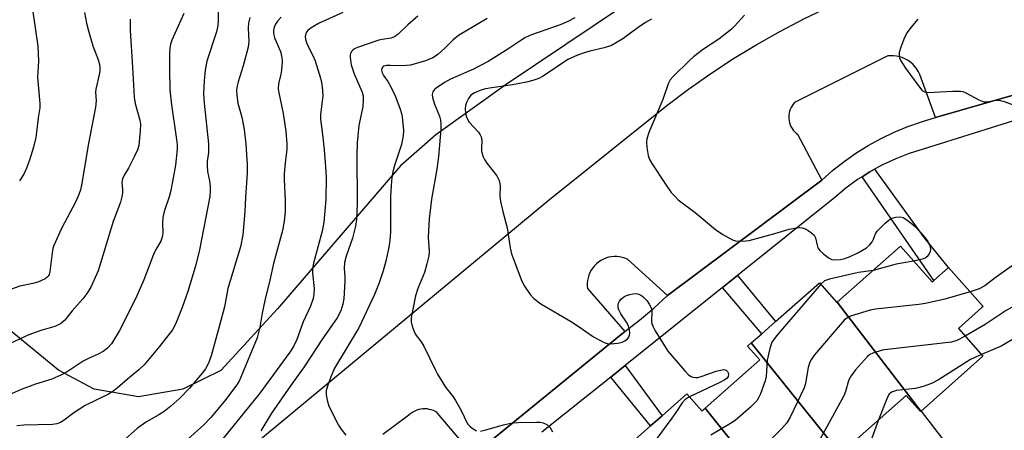
# Model space of a CAD drawing. Units: inches. Extents: x 1315761 to 1321762, y 513448 to 517448.
# Drawn here: x 1317919 to 1318176, y 515147 to 515254 of the extents above; entities that cross this region are included whole.
import ezdxf

# ---------------------------------------------------------------- set-up
doc = ezdxf.new("R2010")
doc.units = ezdxf.units.IN
doc.header["$MEASUREMENT"] = 0
for name, color, linetype in [('BLDG-Footprint', 5, 'Continuous'), ('CULTRL-Pad', 6, 'Continuous'), ('NTRL-Trees', 3, 'Continuous'), ('TRANS-Non Street Sidewalk', 7, 'Continuous'), ('TRANS-Parking Lot', 4, 'Continuous'), ('TRANS-Street Sidewalk', 7, 'Continuous'), ('Undefined', 1, 'Continuous')]:
    doc.layers.add(name, color=color, linetype=linetype)

msp = doc.modelspace()

# ---------------------------------------------------------------- linework, layer by layer
at = {"layer": 'BLDG-Footprint'}
for points, elevation in [([(1318154.07, 515151.84), (1318132.2, 515180.2), (1318148.74, 515194.82), (1318156.97, 515185.51), (1318157.43, 515185.92), (1318161.15, 515189.21), (1318161.21, 515189.27), (1318161.28, 515189.32), (1318170.3, 515179.11), (1318169.97, 515178.82), (1318163.83, 515173.39), (1318170.25, 515166.13), (1318154.1, 515151.86)], 359.23), ([(1318132.2, 515180.2), (1318154.07, 515151.84), (1318153.97, 515151.74), (1318150.25, 515155.95), (1318135.14, 515142.59), (1318139.05, 515138.17), (1318136.74, 515136.13), (1318109.81, 515169.61), (1318112.55, 515172.02), (1318116.16, 515175.22), (1318127.57, 515185.3), (1318132.12, 515180.14)], 360.16), ([(1318136.74, 515136.13), (1318121.71, 515122.84), (1318120.9, 515123.76), (1318097.77, 515152.61), (1318112.01, 515165.19), (1318108.86, 515168.76), (1318109.81, 515169.61)], 358.61), ([(1318097.77, 515152.61), (1318120.9, 515123.76), (1318118.18, 515126.83), (1318101.87, 515112.42), (1318105.77, 515108.01), (1318104.74, 515107.22), (1318103.72, 515106.42), (1318076.26, 515141.57), (1318083.5, 515147.96), (1318086.53, 515150.64), (1318092.98, 515156.34), (1318096.94, 515151.87)], 360.93)]:
    msp.add_lwpolyline(points, close=True, dxfattribs=dict(at, elevation=elevation))
at = {"layer": 'CULTRL-Pad'}
msp.add_lwpolyline([(1318150.25, 515155.95), (1318153.97, 515151.74), (1318154.07, 515151.84), (1318154.1, 515151.86), (1318165.22, 515137.5), (1318112.76, 515096.87), (1318104.74, 515107.22), (1318105.77, 515108.01), (1318101.87, 515112.42), (1318118.18, 515126.83), (1318120.9, 515123.76), (1318121.71, 515122.84), (1318136.74, 515136.13), (1318139.05, 515138.17), (1318135.14, 515142.59)], close=True, dxfattribs=at)
at = {"layer": 'NTRL-Trees'}
msp.add_polyline3d([(1318216.07, 515313.14, 0), (1318166.31, 515297.64, 0), (1318121.1, 515281.3, 0), (1318110.02, 515277.74, 0), (1318099.45, 515272.95, 0), (1318045.86, 515237.01, 0), (1318027.53, 515223.89, 0), (1318018.24, 515215.76, 0), (1317986.21, 515178.49, 0), (1317971.39, 515162.41, 0), (1317961.46, 515157.57, 0), (1317949.91, 515155.56, 0), (1317938.35, 515157.54, 0), (1317929.08, 515162.52, 0), (1317910.91, 515177.26, 0)], dxfattribs=at)
at = {"layer": 'TRANS-Non Street Sidewalk'}
for points in [[(1318138.73, 515212.94), (1318140.75, 515214.23), (1318141.98, 515214.9), (1318154.94, 515197.02), (1318161.21, 515189.27), (1318161.15, 515189.21), (1318157.43, 515185.92)], [(1318102.32, 515184.1), (1318106.21, 515187.21), (1318116.16, 515175.22), (1318112.55, 515172.02)], [(1318073.13, 515160.73), (1318076.86, 515163.72), (1318086.53, 515150.64), (1318083.5, 515147.96)]]:
    msp.add_lwpolyline(points, close=True, dxfattribs=at)
at = {"layer": 'TRANS-Parking Lot'}
for points in [[(1317873.77, 515054.59, 0), (1317927.7, 515099.79, 0), (1318056.74, 515206.7, 0), (1318087.76, 515231.48, 0), (1318093.42, 515235.77, 0), (1318099.22, 515239.86, 0), (1318105.16, 515243.75, 0), (1318111.22, 515247.43, 0), (1318117.41, 515250.91, 0), (1318123.72, 515254.17, 0), (1318130.13, 515257.22, 0), (1318136.64, 515260.05, 0), (1318143.24, 515262.65, 0), (1318178.31, 515274.5, 0)], [(1318232.55, 515249.88, 0), (1318157.86, 515228.34, 0), (1318153.77, 515239.6, 0), (1318153.43, 515240.3, 0), (1318153.03, 515240.97, 0), (1318152.57, 515241.59, 0), (1318152.05, 515242.17, 0), (1318151.47, 515242.69, 0), (1318150.84, 515243.16, 0), (1318150.58, 515243.33, 0), (1318149.9, 515243.7, 0), (1318149.18, 515244, 0), (1318148.44, 515244.24, 0), (1318147.68, 515244.4, 0), (1318146.9, 515244.48, 0), (1318146.13, 515244.49, 0), (1318145.45, 515244.43, 0), (1318121.12, 515232.29, 0), (1318120.76, 515231.89, 0), (1318120.45, 515231.46, 0), (1318120.18, 515231, 0), (1318119.96, 515230.51, 0), (1318119.78, 515230.01, 0), (1318119.66, 515229.49, 0), (1318119.58, 515228.96, 0), (1318119.56, 515228.43, 0), (1318119.58, 515228.04, 0), (1318119.65, 515227.51, 0), (1318119.77, 515226.99, 0), (1318119.94, 515226.49, 0), (1318120.16, 515226, 0), (1318120.43, 515225.54, 0), (1318120.74, 515225.11, 0), (1318121.09, 515224.7, 0), (1318121.48, 515224.34, 0), (1318121.87, 515224.03, 0), (1318128.17, 515212.01, 0), (1318087.96, 515182, 0), (1318077.5, 515191.43, 0), (1318076.84, 515191.71, 0), (1318076.15, 515191.92, 0), (1318075.44, 515192.06, 0), (1318074.72, 515192.13, 0), (1318074, 515192.13, 0), (1318073.28, 515192.06, 0), (1318072.58, 515191.93, 0), (1318071.89, 515191.72, 0), (1318071.22, 515191.44, 0), (1318070.58, 515191.1, 0), (1318069.98, 515190.7, 0), (1318069.42, 515190.24, 0), (1318068.91, 515189.73, 0), (1318068.45, 515189.17, 0), (1318068.05, 515188.57, 0), (1318067.71, 515187.94, 0), (1318067.44, 515187.27, 0), (1318067.23, 515186.58, 0), (1318067.09, 515185.87, 0), (1318067.02, 515185.16, 0), (1318067.02, 515184.44, 0), (1318067.08, 515183.79, 0), (1318076.77, 515172.6, 0), (1318050.93, 515151.51, 0), (1318037.26, 515140.37, 0), (1318027.86, 515151.4, 0), (1318027.38, 515151.71, 0), (1318026.86, 515151.96, 0), (1318026.32, 515152.16, 0), (1318025.77, 515152.3, 0), (1318025.21, 515152.39, 0), (1318024.63, 515152.43, 0), (1318024.06, 515152.41, 0), (1318023.61, 515152.35, 0), (1318023.05, 515152.23, 0), (1318022.5, 515152.06, 0), (1318021.98, 515151.83, 0), (1318021.48, 515151.55, 0), (1318021.01, 515151.22, 0), (1318020.57, 515150.85, 0), (1318020.49, 515150.78, 0), (1318013.68, 515145.71, 0)]]:
    msp.add_polyline3d(points, dxfattribs=at)
at = {"layer": 'TRANS-Street Sidewalk'}
for points in [[(1318037.26, 515140.37, 0), (1318050.93, 515151.51, 0), (1318076.77, 515172.6, 0), (1318080.63, 515175.57, 0), (1318084.36, 515178.71, 0), (1318087.96, 515182, 0), (1318128.17, 515212.01, 0), (1318131.02, 515214.53, 0), (1318134, 515216.89, 0), (1318137.12, 515219.08, 0), (1318140.34, 515221.09, 0), (1318143.68, 515222.92, 0), (1318147.11, 515224.57, 0), (1318150.62, 515226.03, 0), (1318154.21, 515227.28, 0), (1318157.86, 515228.34, 0), (1318232.55, 515249.88, 0)], [(1318181.3, 515228.5, 0), (1318154.64, 515220.16, 0), (1318151.03, 515219.02, 0), (1318147.5, 515217.65, 0), (1318144.07, 515216.05, 0), (1318141.98, 515214.9, 0), (1318140.75, 515214.23, 0), (1318138.73, 515212.94, 0), (1318137.55, 515212.2, 0), (1318134.5, 515209.96, 0), (1318131.6, 515207.53, 0), (1318106.21, 515187.21, 0), (1318102.32, 515184.1, 0), (1318076.86, 515163.72, 0), (1318073.13, 515160.73, 0), (1318055.15, 515146.34, 0)]]:
    msp.add_polyline3d(points, dxfattribs=at)
at = {"layer": 'Undefined'}
msp.add_line((1318143.04, 515149.58, 356), (1318138.86, 515138.39, 356), dxfattribs=at)
for points, elevation in [([(1317970.6, 515262.15), (1317970.71, 515253.67), (1317970.64, 515252.37), (1317970.23, 515250.71), (1317967.71, 515243.03), (1317967.28, 515240.72), (1317967.03, 515237.98), (1317966.91, 515234.62), (1317967.02, 515232.12), (1317968.2, 515221.54), (1317968.15, 515219.27), (1317967.82, 515216.87), (1317967.79, 515215.74), (1317967.93, 515214.29), (1317968.44, 515211.87), (1317968.64, 515210.43), (1317968.65, 515209.27), (1317968.53, 515207.82), (1317965.8, 515193.86), (1317964.84, 515189.98), (1317962.89, 515183.28), (1317961.35, 515178.84), (1317959.6, 515174.48), (1317958.78, 515173.04), (1317955.32, 515168.57), (1317951.36, 515163.91), (1317949.99, 515162.59), (1317947.01, 515160.15), (1317944.36, 515157.79), (1317943.22, 515156.94), (1317942.07, 515156.28), (1317936.01, 515153.32), (1317933.06, 515151.39), (1317930.5, 515149.45), (1317929.57, 515148.89), (1317928.59, 515148.54), (1317927.5, 515148.36), (1317920.01, 515148.16), (1317918.13, 515148.03)], 378), ([(1317935.8, 515255.74), (1317936.36, 515252.95), (1317936.84, 515250.99), (1317938.03, 515247.08), (1317939.48, 515243.22), (1317939.82, 515241.55), (1317939.83, 515240.71), (1317939.71, 515239.9), (1317938.75, 515235.75), (1317938.73, 515234.98), (1317938.88, 515232.77), (1317938.68, 515231.08), (1317936.78, 515221.18), (1317935.12, 515211.22), (1317934.76, 515209.5), (1317934.33, 515208.28), (1317933.54, 515206.49), (1317929.83, 515199.43), (1317927.82, 515195), (1317927.57, 515194.19), (1317927.36, 515193.08), (1317926.78, 515188.27), (1317926.57, 515187.48), (1317926.33, 515187.02), (1317925.99, 515186.63), (1317925.54, 515186.31), (1317923.67, 515185.48), (1317922.37, 515185.11), (1317918.91, 515184.41), (1317914.83, 515182.91)], 384), ([(1317961.71, 515255.53), (1317958.61, 515248.54), (1317958.29, 515247.47), (1317958.1, 515246.36), (1317958.01, 515244.87), (1317957.98, 515241.05), (1317958.11, 515235.56), (1317958.55, 515231.65), (1317959.84, 515222.67), (1317959.99, 515221.26), (1317960, 515220.14), (1317959.55, 515215.93), (1317958.32, 515209.38), (1317957.88, 515207.71), (1317956.61, 515203.88), (1317956.23, 515202.34), (1317956.14, 515200.92), (1317956.22, 515198.24), (1317956.1, 515197.2), (1317955.73, 515196.17), (1317954.43, 515193.95), (1317953.79, 515192.7), (1317951.27, 515186.05), (1317949.25, 515181.29), (1317944.92, 515172.84), (1317942.84, 515169.4), (1317941.84, 515168.21), (1317940.7, 515167.36), (1317939.39, 515166.66), (1317937.04, 515165.68), (1317935.46, 515164.84), (1317931.34, 515162.12), (1317929.63, 515161.17), (1317927.34, 515160.15), (1317923.08, 515158.84), (1317919.31, 515157.51), (1317916.17, 515156.06)], 380), ([(1317922.27, 515256.51), (1317923.68, 515246.95), (1317923.83, 515243.06), (1317923.62, 515240.28), (1317923.59, 515238.87), (1317924.21, 515232.04), (1317924.14, 515230.87), (1317923.74, 515228.3), (1317923.33, 515224.55), (1317923.1, 515223.14), (1317922.48, 515220.68), (1317921.45, 515217.28), (1317920.66, 515215.16), (1317920, 515213.62), (1317918.89, 515211.91)], 386), ([(1318003.21, 515255.77), (1317997.05, 515252.98), (1317995, 515251.75), (1317994.09, 515251.03), (1317993.76, 515250.62), (1317993.47, 515249.97), (1317993.38, 515249.5), (1317993.48, 515248.74), (1317993.95, 515247.45), (1317995.41, 515244.52), (1317995.98, 515243.15), (1317997.4, 515238.65), (1317997.69, 515237.51), (1317997.87, 515236.36), (1317998.01, 515234.05), (1317997.42, 515229.14), (1317997.39, 515227.97), (1317997.94, 515223.94), (1317998.35, 515219.94), (1317998.72, 515215.56), (1317998.84, 515212.94), (1317998.77, 515207), (1317998.29, 515201.09), (1317997.82, 515198.76), (1317995.57, 515190.43), (1317995.28, 515188.98), (1317995.3, 515187.79), (1317995.76, 515183.8), (1317995.69, 515182.32), (1317995.47, 515181.16), (1317994.75, 515179.21), (1317992.91, 515175.1), (1317991.22, 515170.47), (1317990.37, 515168.71), (1317989.44, 515167.21), (1317981.55, 515156.53), (1317969.3, 515141.37)], 372), ([(1317947.76, 515254.04), (1317947.78, 515251.07), (1317948.39, 515241.49), (1317948.78, 515233.69), (1317949.06, 515232.03), (1317950.27, 515227.73), (1317950.45, 515226.64), (1317950.38, 515224.88), (1317949.98, 515221.08), (1317949.66, 515219.96), (1317948.8, 515218.09), (1317947.31, 515215.21), (1317946.15, 515213.36), (1317945.74, 515212.43), (1317945.59, 515211.42), (1317945.75, 515209.58), (1317945.73, 515208.76), (1317945.58, 515207.67), (1317945.25, 515206.31), (1317943.34, 515201.29), (1317939.36, 515188.39), (1317937.46, 515184.19), (1317936.43, 515182.49), (1317935.42, 515181.15), (1317932.61, 515177.98), (1317930.66, 515175.55), (1317929.58, 515174.6), (1317928.05, 515173.87), (1317924.39, 515172.87), (1317921.33, 515171.72), (1317915.31, 515168.94)], 382), ([(1317978.92, 515254.49), (1317978.64, 515253.09), (1317978.55, 515251.65), (1317978.68, 515248.19), (1317978.51, 515246.74), (1317977.23, 515241.85), (1317975.89, 515237.71), (1317975.64, 515236.61), (1317975.49, 515235.5), (1317975.54, 515234.09), (1317975.81, 515232.13), (1317976.85, 515228.44), (1317977.5, 515225.25), (1317977.92, 515221.47), (1317978.28, 515216.15), (1317978.26, 515213.96), (1317977.83, 515207.57), (1317977.67, 515203.89), (1317977.15, 515197.82), (1317976.5, 515194.66), (1317973.25, 515183.84), (1317972.35, 515178.99), (1317971.08, 515174.13), (1317968.84, 515166.23), (1317968.19, 515164.32), (1317967.41, 515162.87), (1317966.56, 515161.75), (1317963.2, 515157.79), (1317960.68, 515155.24), (1317958.33, 515153.16), (1317956.6, 515151.78), (1317955.22, 515150.87), (1317952.04, 515149.04), (1317949.63, 515147.41), (1317945.53, 515143.72)], 376), ([(1317987.15, 515254.52), (1317986.14, 515253.48), (1317985.67, 515252.74), (1317985.34, 515251.92), (1317985.17, 515251.11), (1317985.16, 515250.37), (1317985.43, 515249.12), (1317986.94, 515245.58), (1317987.35, 515244.03), (1317987.4, 515242.98), (1317987.21, 515240.75), (1317987.02, 515239.64), (1317986.44, 515237.14), (1317986.35, 515235.85), (1317986.51, 515234.78), (1317987.65, 515229.46), (1317988.32, 515224.84), (1317988.66, 515221.51), (1317988.63, 515220.07), (1317988.16, 515216.54), (1317987.95, 515213.67), (1317987.95, 515212.2), (1317988.19, 515206.86), (1317988.17, 515203.88), (1317987.92, 515201.37), (1317987.47, 515198.94), (1317985.11, 515190.31), (1317984.19, 515185.94), (1317982.89, 515180.71), (1317982.2, 515177.34), (1317981.59, 515173.74), (1317980.86, 515170.98), (1317976.65, 515160.65), (1317976.15, 515159.64), (1317975.32, 515158.34), (1317972.33, 515154.43), (1317968.79, 515150.17), (1317966.94, 515148.3), (1317961.05, 515142.94)], 374), ([(1318022.82, 515254.82), (1318020.15, 515252.5), (1318017.63, 515250.13), (1318016.75, 515249.44), (1318015.8, 515249.07), (1318013.46, 515248.75), (1318012.6, 515248.55), (1318007.09, 515246.64), (1318006.31, 515246.28), (1318005.87, 515245.97), (1318005.51, 515245.57), (1318005.26, 515245.09), (1318005.14, 515244.57), (1318005.12, 515244.04), (1318005.41, 515242.11), (1318006.2, 515239.73), (1318008.28, 515235.01), (1318008.52, 515234.03), (1318008.57, 515232.93), (1318008.41, 515231.26), (1318007.42, 515226.34), (1318006.98, 515221.77), (1318006.89, 515218.75), (1318007, 515205.95), (1318006.81, 515201.81), (1318006.5, 515200.07), (1318005.75, 515196.92), (1318004.08, 515192.23), (1318003.7, 515190.59), (1318003.56, 515189.01), (1318003.78, 515186.88), (1318003.78, 515185.73), (1318003.45, 515181.11), (1318003.27, 515179.69), (1318002.72, 515178), (1318001.73, 515176.19), (1317997.74, 515170.42), (1317993.12, 515163.35), (1317989.59, 515158.46), (1317984.63, 515151.26), (1317981.87, 515146.69)], 370), ([(1318040.88, 515254.18), (1318033.43, 515249.73), (1318032.03, 515248.64), (1318029.85, 515246.46), (1318028.14, 515244.87), (1318027.45, 515244.34), (1318026.71, 515243.92), (1318024.8, 515243.19), (1318020.85, 515242.05), (1318018.78, 515241.84), (1318015.64, 515241.97), (1318014.62, 515241.95), (1318013.89, 515241.74), (1318013.68, 515241.61), (1318013.42, 515241.28), (1318013.32, 515240.7), (1318013.5, 515240.03), (1318013.88, 515239.35), (1318015.01, 515237.73), (1318015.73, 515236.41), (1318016.85, 515233.99), (1318018.08, 515230.82), (1318018.52, 515229.4), (1318018.7, 515228.53), (1318019.06, 515224.98), (1318018.98, 515223.56), (1318018.54, 515221.37), (1318016.68, 515215.85), (1318016.27, 515214.25), (1318016.04, 515212.77), (1318015.82, 515210.68), (1318015.7, 515207.79), (1318015.64, 515198.6), (1318015.48, 515196.32), (1318015.27, 515194.61), (1318014.47, 515190.94), (1318013.76, 515188.37), (1318012.73, 515185.28), (1318011.52, 515182.24), (1318007.4, 515173.54), (1318001.09, 515163.04), (1318000.08, 515160.77), (1317999.4, 515158.89), (1317998.92, 515157.18), (1317998.87, 515156.06), (1317999.1, 515154.71), (1317999.59, 515153.11), (1318002.08, 515148.17), (1318002.71, 515147.18), (1318003.98, 515145.54)], 368), ([(1318063.77, 515254.34), (1318061.74, 515253.29), (1318059.91, 515252.57), (1318052.46, 515249.93), (1318050.89, 515249.24), (1318049.9, 515248.67), (1318046.28, 515246.17), (1318041.11, 515242.98), (1318037.34, 515241.01), (1318031.32, 515238.35), (1318029.77, 515237.55), (1318027.55, 515236.05), (1318027.14, 515235.65), (1318026.75, 515235.04), (1318026.56, 515234.37), (1318026.64, 515233.56), (1318027.18, 515231.88), (1318028.44, 515228.7), (1318028.69, 515227.69), (1318028.83, 515226.67), (1318028.83, 515225.28), (1318028.22, 515218.23), (1318027.79, 515214.95), (1318026.38, 515207.11), (1318025.73, 515201.94), (1318025.49, 515197.17), (1318025.75, 515193.44), (1318025.67, 515192.3), (1318025.19, 515190.27), (1318024.53, 515187.97), (1318022.77, 515183.76), (1318022.17, 515181.91), (1318021.06, 515176.26), (1318021.06, 515175.1), (1318021.33, 515173.96), (1318021.83, 515172.56), (1318022.23, 515171.77), (1318023.68, 515169.87), (1318024.39, 515168.77), (1318027.28, 515162.73), (1318027.97, 515161.47), (1318030.06, 515158.09), (1318032.02, 515155.56), (1318032.66, 515154.61), (1318034.04, 515152.15), (1318035.8, 515148.55), (1318036.33, 515147.91), (1318036.96, 515147.37), (1318037.65, 515146.92), (1318038.14, 515146.72)], 366), ([(1318083.74, 515254.03), (1318082.21, 515253.13), (1318080.25, 515251.82), (1318076.32, 515248.87), (1318073.31, 515247.15), (1318071.42, 515246.53), (1318067.66, 515245.65), (1318065.92, 515245.16), (1318064.26, 515244.57), (1318062.15, 515243.57), (1318060.88, 515242.84), (1318056.32, 515239.65), (1318055.33, 515239.04), (1318054.36, 515238.58), (1318052.83, 515238), (1318051.16, 515237.6), (1318047.47, 515236.92), (1318041.53, 515236), (1318040.13, 515235.73), (1318038.81, 515235.36), (1318037.55, 515234.84), (1318036.65, 515234.19), (1318035.99, 515233.3), (1318035.48, 515232.29), (1318035.25, 515231.5), (1318035.18, 515230.68), (1318035.24, 515229.58), (1318035.44, 515228.75), (1318035.76, 515227.94), (1318036.19, 515227.19), (1318038.6, 515224.55), (1318039.1, 515223.86), (1318039.33, 515223.38), (1318039.53, 515222.35), (1318039.39, 515220.34), (1318039.41, 515219.53), (1318039.82, 515218.17), (1318040.21, 515217.4), (1318040.83, 515216.47), (1318043.45, 515213.15), (1318044, 515211.97), (1318044.27, 515210.69), (1318044.22, 515207.93), (1318044.39, 515206.49), (1318044.95, 515203.9), (1318046.14, 515199.62), (1318046.92, 515194.38), (1318047.26, 515192.8), (1318047.73, 515191.42), (1318049.96, 515185.68), (1318050.66, 515184.41), (1318052.1, 515182.22), (1318053.08, 515181.19), (1318054.89, 515179.82), (1318062.64, 515175.3), (1318064.64, 515173.98), (1318068.62, 515171.18), (1318071.4, 515169.74), (1318072.2, 515169.48), (1318073.03, 515169.4), (1318075.01, 515169.54), (1318076.1, 515169.82), (1318076.84, 515170.2), (1318077.5, 515170.69), (1318077.84, 515171.08), (1318078.07, 515171.67), (1318078.12, 515172.2), (1318078.07, 515173.04), (1318077.78, 515174.1), (1318077.27, 515175.01), (1318075.75, 515177.21), (1318075.24, 515178.23), (1318075.11, 515178.75), (1318075.08, 515179.52), (1318075.18, 515180.02), (1318075.4, 515180.48), (1318075.9, 515181.1), (1318076.53, 515181.62), (1318077.28, 515181.97), (1318078.1, 515182.22), (1318078.93, 515182.4), (1318079.75, 515182.48), (1318080.49, 515182.34), (1318081.16, 515182), (1318081.79, 515181.49), (1318082.55, 515180.64), (1318083.19, 515179.73), (1318083.67, 515178.8), (1318083.84, 515178.18), (1318083.89, 515177.64), (1318083.79, 515175.4), (1318083.87, 515174.59), (1318084.16, 515173.78), (1318084.73, 515172.76), (1318088.06, 515167.46), (1318092.43, 515162.38), (1318093.42, 515161.33), (1318094.08, 515160.85), (1318094.56, 515160.67), (1318095.33, 515160.56), (1318095.87, 515160.61), (1318096.98, 515160.91), (1318100.62, 515162.22), (1318101.78, 515162.54), (1318102.61, 515162.65), (1318103.27, 515162.47), (1318103.57, 515162.18), (1318103.78, 515161.81), (1318103.88, 515161.4), (1318103.75, 515160.82), (1318103.49, 515160.47), (1318102.91, 515160), (1318101.61, 515159.29), (1318093.71, 515155.53)], 364), ([(1318108.01, 515255.07), (1318105.43, 515252.18), (1318104.58, 515251.34), (1318101.3, 515248.77), (1318097.37, 515246.16), (1318094.75, 515244.17), (1318093.68, 515243.22), (1318089.4, 515239.05), (1318088.68, 515238.18), (1318088.16, 515237.18), (1318086.72, 515233.06), (1318083.09, 515224.48), (1318082.53, 515222.84), (1318082.46, 515221.99), (1318082.59, 515220.54), (1318082.91, 515218.51), (1318083.26, 515217.42), (1318083.83, 515216.42), (1318087.39, 515211.02), (1318088.93, 515208.86), (1318089.91, 515207.75), (1318090.74, 515206.96), (1318095.17, 515203.6), (1318100.46, 515199.16), (1318102.4, 515197.89), (1318104.91, 515196.48), (1318105.72, 515196.23), (1318106.58, 515196.15), (1318108.34, 515196.19), (1318109.21, 515196.3), (1318115.93, 515198.14), (1318119.69, 515199.31), (1318121.66, 515199.63), (1318122.5, 515199.67), (1318123.04, 515199.61), (1318123.85, 515199.32), (1318124.62, 515198.89), (1318125.6, 515198.24), (1318126.22, 515197.67), (1318126.58, 515196.98), (1318126.96, 515195.12), (1318127.21, 515194.37), (1318127.7, 515193.72), (1318128.75, 515192.76), (1318130.12, 515191.73), (1318130.86, 515191.38), (1318131.66, 515191.28), (1318133.08, 515191.4), (1318134.21, 515191.63), (1318135.59, 515192.18), (1318137.76, 515193.22), (1318139.84, 515194.41), (1318140.68, 515195.14), (1318141.33, 515195.97), (1318141.71, 515196.7), (1318142.21, 515198.05), (1318142.65, 515198.76), (1318144.7, 515200.8), (1318145.8, 515201.73), (1318146.52, 515202.17), (1318147.55, 515202.43), (1318148.62, 515202.45), (1318149.4, 515202.27), (1318150.15, 515201.86), (1318151.56, 515200.83), (1318152.66, 515199.86), (1318155.2, 515197.05), (1318155.84, 515196.06), (1318156.45, 515194.73), (1318156.61, 515193.93), (1318156.51, 515193.41), (1318156.16, 515192.68), (1318155.64, 515192.05), (1318155.17, 515191.74), (1318154.36, 515191.42), (1318152.15, 515190.96)], 362), ([(1318153.22, 515253.99), (1318151.44, 515251.84), (1318150.45, 515250.5), (1318149.79, 515249.23), (1318148.85, 515246.7), (1318148.42, 515245.29), (1318148.35, 515244.47), (1318148.47, 515243.95), (1318148.82, 515243.19), (1318150.04, 515241.22), (1318153.92, 515235.96), (1318154.43, 515235.43), (1318155.03, 515235.07), (1318155.91, 515234.92), (1318162.42, 515235.28), (1318164.42, 515235.25), (1318164.97, 515235.12), (1318165.77, 515234.8), (1318169.15, 515233.03), (1318170.47, 515232.49), (1318171.47, 515232.43), (1318173.62, 515232.88), (1318174.44, 515232.9), (1318175.51, 515232.63), (1318179.58, 515231.19)], 360), ([(1318192.52, 515200.95), (1318190.2, 515199.08), (1318188.13, 515197.25), (1318186.28, 515195.73), (1318173.44, 515186.62), (1318170.72, 515184.54), (1318169.28, 515183.73), (1318166.91, 515182.95)], 360), ([(1318152.15, 515190.96), (1318147.62, 515190.15), (1318141.62, 515188.53)], 362), ([(1318141.62, 515188.53), (1318137.78, 515188), (1318130.23, 515186.27), (1318128.88, 515185.76), (1318127.91, 515184.91)], 362), ([(1318196.64, 515187.36), (1318196.2, 515186.71), (1318195.68, 515186.19), (1318195.07, 515185.77), (1318194.57, 515185.55), (1318186.8, 515183.64), (1318185.78, 515183.29), (1318184.59, 515182.74), (1318176.34, 515178.1), (1318170.79, 515174.44), (1318165.62, 515171.37)], 358), ([(1318127.91, 515184.91), (1318116.41, 515171.44), (1318115.67, 515170.52), (1318115.2, 515169.78), (1318114.66, 515168.19), (1318113.97, 515165.13), (1318113.67, 515160.84), (1318113.47, 515159.7), (1318112.22, 515156.34), (1318111.72, 515155.26), (1318111.25, 515154.53), (1318109.59, 515152.9), (1318105.63, 515149.43), (1318104.39, 515148.62), (1318099.26, 515145.57)], 362), ([(1318166.91, 515182.95), (1318160.34, 515181.01), (1318155.28, 515179.85), (1318153.52, 515179.59), (1318142.25, 515178.39), (1318140.79, 515178.14), (1318135.73, 515176.6), (1318134.7, 515176.11), (1318134.05, 515175.55), (1318126.33, 515166.55), (1318125.31, 515165.13), (1318125, 515164.33), (1318124.69, 515163.2), (1318124.39, 515161.76), (1318123.97, 515159.01), (1318123.64, 515157.93), (1318119.91, 515150.27), (1318119.04, 515148.75), (1318117.66, 515147.21), (1318108.78, 515138.36)], 360), ([(1318198.8, 515180.21), (1318197.36, 515179.29), (1318196.08, 515178.62), (1318194.74, 515178.17), (1318189.87, 515176.83), (1318187.7, 515175.91), (1318182.14, 515173.22), (1318180.42, 515172.17), (1318177.49, 515170.22), (1318175.01, 515168.75), (1318169.87, 515166.56)], 356), ([(1318165.62, 515171.37), (1318163.48, 515170.25), (1318162.03, 515169.83), (1318146, 515168.02), (1318143.93, 515167.72), (1318141.51, 515166.95), (1318140.76, 515166.59), (1318140.09, 515166.09), (1318137, 515162.56), (1318135.57, 515160.73), (1318135.14, 515159.73), (1318134.42, 515156.92), (1318133.94, 515155.83), (1318127.59, 515144.27), (1318126.66, 515142.75), (1318125.31, 515141.18), (1318113.41, 515128.37), (1318109.98, 515124.84), (1318102.03, 515112.56)], 358), ([(1318169.87, 515166.56), (1318167.02, 515165.29), (1318158.62, 515160.01), (1318156.83, 515159.04), (1318154.64, 515158.26), (1318152.67, 515157.71), (1318147.71, 515157.18), (1318146.88, 515156.99), (1318146.36, 515156.74), (1318145.82, 515156.25), (1318145.32, 515155.44), (1318143.04, 515149.58)], 356), ([(1318093.71, 515155.53), (1318092.56, 515154.86), (1318091.77, 515154.04), (1318090.27, 515151.7), (1318089.06, 515150.01), (1318072.88, 515128.12), (1318069.64, 515124.13), (1318068.8, 515122.95), (1318062.56, 515112.21), (1318061.59, 515110.39), (1318056.5, 515098.18), (1318056.06, 515096.83), (1318055.56, 515094.58)], 364), ([(1318039.12, 515146.65), (1318040.57, 515146.92), (1318045.19, 515148.29), (1318047.39, 515148.74), (1318048.98, 515148.85), (1318053.79, 515149), (1318054.68, 515148.97), (1318055.5, 515148.79), (1318056.42, 515148.31), (1318057.21, 515147.65), (1318057.9, 515146.4)], 366)]:
    msp.add_lwpolyline(points, dxfattribs=dict(at, elevation=elevation))

doc.saveas('drawing.dxf')
